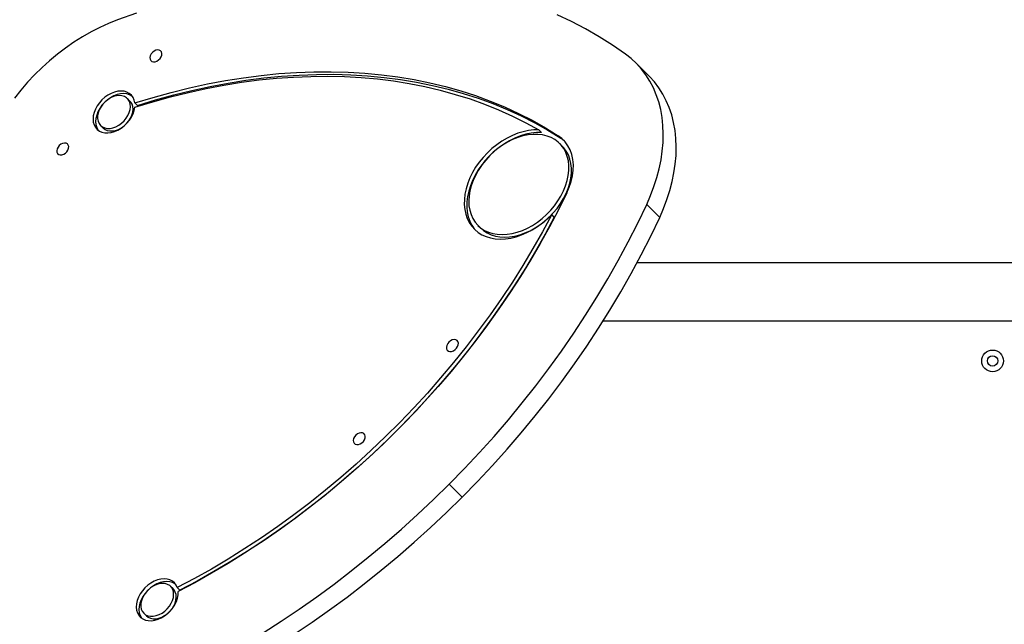
# Model space of a CAD drawing. Units: millimetres. Extents: x -555 to 5154, y -298 to 7277.
# Drawn here: x 2332 to 2902, y 2515 to 2865 of the extents above; entities that cross this region are included whole.
import ezdxf

# ---------------------------------------------------------------- set-up
doc = ezdxf.new("R2010")
doc.units = ezdxf.units.MM
doc.layers.add('Dimensions', color=7, linetype='Continuous')
doc.styles.get("Standard").update_dxf_attribs({"font": 'arial.ttf'})
doc.dimstyles.new('Leikkiset keinu', dxfattribs={"dimtxt": 150, "dimasz": 2.5, "dimexe": 0.06, "dimexo": 0.625, "dimtad": 0, "dimtih": 1, "dimtoh": 1, "dimdec": 0, "dimtxsty": 'Standard', "dimcen": 2.5, "dimadec": 0, "dimazin": 0, "dimtfac": 1, "dimtmove": 0, "dimatfit": 3, "dimfxl": 1, "dimarcsym": 0})

# ---------------------------------------------------------------- blocks, each defined once
blk = doc.blocks.new('*D2')
at = {"layer": 'Defpoints', "color": 0}
for p in [(2690.16, 6117.48), (-328.03, 237.64), (2895.04, 237.64)]:
    blk.add_point(p, dxfattribs=at)
at = {"layer": 'Dimensions', "color": 0, "lineweight": -2}
for p, q in [((2689.53, 6117.48), (-328.09, 6117.48)), ((-328.03, 6114.98), (-328.03, 3254.76)), ((-328.03, 240.14), (-328.03, 3100.36)), ((2894.41, 237.64), (-328.09, 237.64))]:
    blk.add_line(p, q, dxfattribs=at)
at = {"layer": 'Dimensions', "color": 0}
for points in [[(-327.61, 6114.98), (-328.45, 6114.98), (-328.03, 6117.48)], [(-328.45, 240.14), (-327.61, 240.14), (-328.03, 237.64)]]:
    blk.add_solid(points, dxfattribs=at)
at = {"layer": 'Dimensions', "color": 0, "insert": (-328.03, 3177.56), "char_height": 150, "attachment_point": 5}
blk.add_mtext('5880', dxfattribs=at)
blk = doc.blocks.new('*D4')
at = {"layer": 'Defpoints', "color": 0}
for p in [(1322.04, 4117.48), (2635.54, 4117.48), (2895.04, 1737.64)]:
    blk.add_point(p, dxfattribs=at)
at = {"layer": 'Dimensions', "color": 0, "lineweight": -2}
for p, q in [((2634.91, 4117.48), (1321.98, 4117.48)), ((1322.04, 4114.98), (1322.04, 3004.76)), ((1322.04, 1740.14), (1322.04, 2850.36)), ((2894.41, 1737.64), (1321.98, 1737.64))]:
    blk.add_line(p, q, dxfattribs=at)
at = {"layer": 'Dimensions', "color": 0}
for points in [[(1322.45, 4114.98), (1321.62, 4114.98), (1322.04, 4117.48)], [(1321.62, 1740.14), (1322.45, 1740.14), (1322.04, 1737.64)]]:
    blk.add_solid(points, dxfattribs=at)
at = {"layer": 'Dimensions', "color": 0, "insert": (1322.04, 2927.56), "char_height": 150, "attachment_point": 5}
blk.add_mtext('2380', dxfattribs=at)

msp = doc.modelspace()

# ---------------------------------------------------------------- linework, layer by layer
at = {"color": 7, "linetype": 'Continuous', "lineweight": 25}
for p, q in [((2696.07, 2832.4), (2688.57, 2839.9)), ((2395.42, 2817.91), (2393.92, 2819.41)), ((2399.7, 2815.39), (2398.2, 2816.89)), ((2378.37, 2803.86), (2379.87, 2802.36)), ((2632.28, 2801.26), (2633.78, 2799.76)), ((2644.92, 2796.42), (2643.42, 2797.92)), ((2645.81, 2791.87), (2644.31, 2793.37)), ((2694.71, 2758.13), (2702.21, 2750.63)), ((2641.16, 2750.73), (2639.66, 2752.23)), ((2596.93, 2745.99), (2598.43, 2744.49)), ((3217.99, 2724.37), (2689.11, 2724.37)), ((2669.5, 2690.67), (3218.25, 2690.67)), ((2580.23, 2596.16), (2587.73, 2588.66)), ((2420.46, 2535.53), (2418.96, 2537.03)), ((2422.84, 2536.29), (2424.34, 2534.79)), ((2403.41, 2521.47), (2404.91, 2519.97))]:
    msp.add_line(p, q, dxfattribs=at)
at = {"color": 7, "linetype": 'Continuous', "lineweight": 25, "flags": 128}
for points in [[(2399.22, 2868.77), (2388.22, 2864.88)], [(2388.22, 2864.88), (2383.07, 2862.84), (2377.96, 2860.52), (2372.89, 2857.94), (2367.89, 2855.09), (2362.96, 2851.99), (2358.15, 2848.66), (2353.44, 2845.09), (2348.88, 2841.31), (2344.46, 2837.33), (2340.21, 2833.15), (2336.14, 2828.81), (2332.27, 2824.31), (2328.61, 2819.66)], [(2682.39, 2845.14), (2674.93, 2850.28), (2667.23, 2855.12), (2659.31, 2859.68), (2651.16, 2863.94), (2642.81, 2867.9)], [(2408.43, 2846.15), (2407.68, 2845.23), (2407.17, 2844.21), (2406.96, 2843.19), (2407.05, 2842.25), (2407.44, 2841.48), (2408.1, 2840.94), (2408.96, 2840.69), (2409.95, 2840.75), (2410.98, 2841.11), (2411.96, 2841.73), (2412.81, 2842.57), (2413.44, 2843.56), (2413.8, 2844.59), (2413.87, 2845.58), (2413.62, 2846.44), (2413.09, 2847.1), (2412.33, 2847.5), (2411.39, 2847.6), (2410.37, 2847.39), (2409.35, 2846.89), (2408.43, 2846.15)], [(2694.71, 2758.13), (2696.95, 2763.28), (2698.91, 2768.46), (2700.57, 2773.64), (2701.93, 2778.8), (2702.99, 2783.94), (2703.74, 2789.02), (2704.18, 2794.03), (2704.3, 2798.96), (2704.11, 2803.78), (2703.61, 2808.47), (2702.8, 2813.02), (2701.69, 2817.42), (2700.27, 2821.64), (2698.55, 2825.68), (2696.54, 2829.51), (2694.24, 2833.12), (2691.67, 2836.5), (2688.83, 2839.64), (2685.73, 2842.53), (2682.39, 2845.14)], [(2398.2, 2816.89), (2408.75, 2820.1), (2419.29, 2823), (2429.81, 2825.59), (2440.29, 2827.87), (2450.72, 2829.83), (2461.11, 2831.48), (2471.43, 2832.81), (2481.67, 2833.83), (2491.84, 2834.52), (2501.91, 2834.89), (2511.88, 2834.94), (2521.75, 2834.68), (2531.49, 2834.09), (2541.11, 2833.18), (2550.58, 2831.95), (2559.92, 2830.4), (2569.1, 2828.54), (2578.11, 2826.37), (2586.96, 2823.88), (2595.62, 2821.08), (2604.1, 2817.97), (2612.38, 2814.55), (2620.47, 2810.84), (2628.34, 2806.83), (2635.99, 2802.52), (2643.42, 2797.92)], [(2398.2, 2814.44), (2408.57, 2817.6), (2418.92, 2820.45), (2429.25, 2823), (2439.55, 2825.25), (2449.81, 2827.19), (2460.01, 2828.83), (2470.15, 2830.15), (2480.22, 2831.17), (2490.22, 2831.88), (2500.12, 2832.27), (2509.93, 2832.36), (2519.63, 2832.13), (2529.22, 2831.59), (2538.68, 2830.74), (2548.01, 2829.58), (2557.2, 2828.11), (2566.24, 2826.33), (2575.13, 2824.24), (2583.85, 2821.85), (2592.4, 2819.16), (2600.77, 2816.17), (2608.95, 2812.88), (2616.93, 2809.3), (2624.71, 2805.43), (2632.28, 2801.26)], [(2399.7, 2815.39), (2410.25, 2818.6), (2420.79, 2821.5), (2431.31, 2824.09), (2441.79, 2826.37), (2452.22, 2828.33), (2462.61, 2829.98), (2472.93, 2831.31), (2483.17, 2832.33), (2493.34, 2833.02), (2503.41, 2833.39), (2513.38, 2833.44), (2523.25, 2833.18), (2532.99, 2832.59), (2542.61, 2831.68), (2552.08, 2830.45), (2561.42, 2828.9), (2570.6, 2827.04), (2579.61, 2824.87), (2588.46, 2822.38), (2597.12, 2819.58), (2605.6, 2816.47), (2613.88, 2813.05), (2621.97, 2809.34), (2629.84, 2805.33), (2637.49, 2801.02), (2644.92, 2796.42)], [(2702.21, 2750.63), (2704.45, 2755.78), (2706.41, 2760.96), (2708.07, 2766.14), (2709.43, 2771.3), (2710.49, 2776.44), (2711.24, 2781.52), (2711.68, 2786.53), (2711.8, 2791.46), (2711.61, 2796.28), (2711.11, 2800.97), (2710.3, 2805.52), (2709.19, 2809.92), (2707.77, 2814.14), (2706.05, 2818.18), (2704.04, 2822.01), (2701.74, 2825.62), (2699.17, 2829), (2696.33, 2832.14), (2696.07, 2832.4)], [(2398.2, 2816.89), (2397.84, 2818.56), (2397.18, 2820.06), (2396.24, 2821.34), (2395.04, 2822.37), (2393.61, 2823.13), (2392, 2823.6), (2390.24, 2823.76), (2388.37, 2823.61), (2386.45, 2823.16), (2384.52, 2822.42), (2382.63, 2821.4), (2380.83, 2820.13), (2379.16, 2818.65), (2377.67, 2816.99), (2376.4, 2815.19), (2375.38, 2813.3), (2374.63, 2811.37), (2374.17, 2809.45), (2374.02, 2807.58), (2374.18, 2805.81), (2374.64, 2804.2), (2375.39, 2802.77), (2376.42, 2801.57), (2377.7, 2800.62), (2379.19, 2799.96), (2380.85, 2799.59), (2382.66, 2799.52), (2384.55, 2799.77), (2386.48, 2800.32), (2388.4, 2801.16), (2390.27, 2802.26), (2392.03, 2803.6), (2393.64, 2805.15), (2395.06, 2806.86), (2396.25, 2808.69), (2397.19, 2810.6), (2397.84, 2812.53), (2398.2, 2814.44)], [(2396.74, 2820.73), (2396.54, 2820.87), (2395.11, 2821.63), (2393.5, 2822.1), (2391.74, 2822.26), (2389.87, 2822.11), (2387.95, 2821.66), (2386.02, 2820.92), (2384.13, 2819.9), (2382.33, 2818.63), (2380.66, 2817.15), (2379.17, 2815.49), (2377.9, 2813.69), (2376.88, 2811.8), (2376.13, 2809.87), (2375.67, 2807.95), (2375.52, 2806.08), (2375.68, 2804.31), (2376.14, 2802.7), (2376.89, 2801.27), (2377.05, 2801.04)], [(2378.35, 2803.87), (2379.45, 2803.01), (2380.77, 2802.43), (2382.26, 2802.14), (2383.88, 2802.16), (2385.57, 2802.48), (2387.27, 2803.09), (2388.94, 2803.98), (2390.52, 2805.12), (2391.97, 2806.46), (2393.22, 2807.98), (2394.24, 2809.61), (2395.01, 2811.3), (2395.49, 2813.01), (2395.67, 2814.67), (2395.54, 2816.23), (2395.12, 2817.65), (2394.4, 2818.87), (2393.42, 2819.86), (2392.2, 2820.59), (2390.79, 2821.02), (2389.23, 2821.16), (2387.58, 2820.99), (2385.87, 2820.52), (2384.17, 2819.77), (2382.54, 2818.75), (2381.03, 2817.5), (2379.67, 2816.07), (2378.53, 2814.49), (2377.63, 2812.82), (2377, 2811.12), (2376.67, 2809.43), (2376.65, 2807.81), (2376.92, 2806.31), (2377.5, 2804.99), (2378.35, 2803.87)], [(2379.85, 2802.37), (2380.95, 2801.51), (2382.27, 2800.93), (2383.76, 2800.64), (2385.38, 2800.66), (2387.07, 2800.98), (2388.77, 2801.59), (2390.44, 2802.48), (2392.02, 2803.62), (2393.47, 2804.96), (2394.72, 2806.48), (2395.74, 2808.11), (2396.51, 2809.8), (2396.99, 2811.51), (2397.17, 2813.17), (2397.04, 2814.73), (2396.62, 2816.15), (2395.9, 2817.37), (2395.42, 2817.91)], [(2632.28, 2801.26), (2629.32, 2801.23), (2626.26, 2800.88), (2623.16, 2800.23), (2620.02, 2799.28), (2616.9, 2798.03), (2613.81, 2796.51), (2610.78, 2794.72), (2607.86, 2792.69), (2605.06, 2790.43), (2602.41, 2787.97), (2599.94, 2785.32), (2597.67, 2782.53), (2595.63, 2779.61), (2593.84, 2776.58), (2592.31, 2773.5), (2591.05, 2770.37), (2590.09, 2767.24), (2589.43, 2764.13), (2589.07, 2761.07), (2589.03, 2758.1), (2589.29, 2755.25), (2589.87, 2752.53), (2590.74, 2749.99), (2591.91, 2747.64), (2593.36, 2745.5), (2595.08, 2743.6), (2597.05, 2741.96), (2599.25, 2740.59), (2601.66, 2739.51), (2604.26, 2738.72), (2607.02, 2738.24), (2609.91, 2738.07), (2612.91, 2738.21), (2615.98, 2738.65), (2619.1, 2739.4), (2622.24, 2740.45), (2625.35, 2741.79), (2628.43, 2743.4), (2631.42, 2745.27), (2634.31, 2747.38), (2637.06, 2749.71), (2639.66, 2752.23)], [(2633.78, 2799.76), (2630.82, 2799.73), (2627.76, 2799.38), (2624.66, 2798.73), (2621.52, 2797.78), (2618.4, 2796.53), (2615.31, 2795.01), (2612.28, 2793.22), (2609.36, 2791.19), (2606.56, 2788.93), (2603.91, 2786.47), (2601.44, 2783.82), (2599.17, 2781.03), (2597.13, 2778.11), (2595.34, 2775.08), (2593.81, 2772), (2592.55, 2768.87), (2591.59, 2765.74), (2590.93, 2762.63), (2590.57, 2759.57), (2590.53, 2756.6), (2590.79, 2753.75), (2591.37, 2751.03), (2592.24, 2748.49), (2593.41, 2746.14), (2594.86, 2744), (2595.58, 2743.14)], [(2596.88, 2746.04), (2598.72, 2744.44), (2600.79, 2743.1), (2603.07, 2742.05), (2605.54, 2741.28), (2608.17, 2740.82), (2610.93, 2740.67), (2613.79, 2740.82), (2616.73, 2741.28), (2619.71, 2742.03), (2622.69, 2743.09), (2625.66, 2744.42), (2628.57, 2746.02), (2631.39, 2747.87), (2634.11, 2749.96), (2636.68, 2752.25), (2639.08, 2754.73), (2641.28, 2757.36), (2643.26, 2760.13), (2645.01, 2763), (2646.49, 2765.93), (2647.71, 2768.91), (2648.63, 2771.9), (2649.26, 2774.86), (2649.58, 2777.77), (2649.6, 2780.59), (2649.31, 2783.3), (2648.72, 2785.86), (2647.82, 2788.25), (2646.64, 2790.44), (2645.19, 2792.42), (2643.47, 2794.15), (2641.51, 2795.62), (2639.33, 2796.82), (2636.95, 2797.73), (2634.4, 2798.34), (2631.7, 2798.65), (2628.89, 2798.65), (2625.98, 2798.35), (2623.02, 2797.74), (2620.04, 2796.83), (2617.06, 2795.64), (2614.12, 2794.17), (2611.24, 2792.44), (2608.47, 2790.47), (2605.83, 2788.28), (2603.34, 2785.89), (2601.03, 2783.33), (2598.94, 2780.62), (2597.07, 2777.8), (2595.45, 2774.9), (2594.1, 2771.93), (2593.03, 2768.95), (2592.25, 2765.97), (2591.78, 2763.03), (2591.61, 2760.16), (2591.74, 2757.4), (2592.19, 2754.76), (2592.93, 2752.28), (2593.97, 2749.98), (2595.29, 2747.9), (2596.88, 2746.04)], [(2648.43, 2764.78), (2649.85, 2768.08), (2650.95, 2771.4), (2651.72, 2774.7), (2652.14, 2777.94), (2652.21, 2781.1), (2651.94, 2784.13), (2651.32, 2786.99), (2650.37, 2789.67), (2649.08, 2792.13), (2647.48, 2794.34), (2645.59, 2796.28), (2643.42, 2797.92)], [(2647.16, 2794.72), (2647.09, 2794.78), (2644.92, 2796.42)], [(2354.47, 2792.2), (2353.73, 2791.28), (2353.22, 2790.26), (2353.01, 2789.23), (2353.1, 2788.3), (2353.49, 2787.52), (2354.14, 2786.99), (2355.01, 2786.74), (2356, 2786.8), (2357.03, 2787.15), (2358.01, 2787.78), (2358.86, 2788.62), (2359.49, 2789.6), (2359.85, 2790.64), (2359.92, 2791.63), (2359.67, 2792.49), (2359.14, 2793.15), (2358.38, 2793.55), (2357.44, 2793.65), (2356.42, 2793.44), (2355.4, 2792.94), (2354.47, 2792.2)], [(2598.38, 2744.54), (2600.22, 2742.94), (2602.29, 2741.6), (2604.57, 2740.55), (2607.04, 2739.78), (2609.67, 2739.32), (2612.43, 2739.17), (2615.29, 2739.32), (2618.23, 2739.78), (2621.21, 2740.53), (2624.19, 2741.59), (2627.16, 2742.92), (2630.07, 2744.52), (2632.89, 2746.37), (2635.61, 2748.46), (2638.18, 2750.75), (2640.58, 2753.23), (2642.78, 2755.86), (2644.76, 2758.63), (2646.51, 2761.5), (2647.99, 2764.43), (2649.21, 2767.41), (2650.13, 2770.4), (2650.76, 2773.36), (2651.08, 2776.27), (2651.1, 2779.09), (2650.81, 2781.8), (2650.22, 2784.36), (2649.32, 2786.75), (2648.14, 2788.94), (2646.69, 2790.92), (2645.81, 2791.87)], [(2648.43, 2764.78), (2643.56, 2754.97), (2638.44, 2745.23), (2633.06, 2735.54), (2627.42, 2725.93), (2621.54, 2716.41), (2615.41, 2706.97), (2609.05, 2697.64), (2602.46, 2688.42), (2595.64, 2679.31), (2588.6, 2670.33), (2581.36, 2661.49), (2573.91, 2652.79), (2566.26, 2644.24), (2558.42, 2635.85), (2550.4, 2627.63), (2542.2, 2619.58), (2533.83, 2611.72), (2525.31, 2604.04), (2516.63, 2596.56), (2507.8, 2589.28), (2498.84, 2582.22), (2489.75, 2575.37), (2480.55, 2568.75), (2471.23, 2562.35), (2461.81, 2556.19), (2452.3, 2550.27), (2442.7, 2544.6), (2433.03, 2539.18), (2423.29, 2534.02)], [(2580.23, 2596.16), (2589.11, 2605.22), (2597.8, 2614.46), (2606.29, 2623.88), (2614.56, 2633.47), (2622.61, 2643.21), (2630.44, 2653.1), (2638.02, 2663.12), (2645.37, 2673.28), (2652.47, 2683.56), (2659.32, 2693.96), (2665.9, 2704.45), (2672.22, 2715.04), (2678.26, 2725.71), (2684.03, 2736.46), (2689.52, 2747.27), (2694.71, 2758.13)], [(2639.66, 2752.23), (2634.35, 2742.35), (2628.79, 2732.53), (2622.96, 2722.8), (2616.88, 2713.15), (2610.54, 2703.61), (2603.97, 2694.17), (2597.15, 2684.86), (2590.11, 2675.67), (2582.84, 2666.62), (2575.36, 2657.71), (2567.67, 2648.96), (2559.77, 2640.37), (2551.68, 2631.95), (2543.41, 2623.71), (2534.96, 2615.65), (2526.34, 2607.8), (2517.56, 2600.14), (2508.62, 2592.7), (2499.55, 2585.47), (2490.33, 2578.47), (2481, 2571.7), (2471.54, 2565.16), (2461.98, 2558.87), (2452.32, 2552.84), (2442.57, 2547.06), (2432.74, 2541.54), (2422.84, 2536.29)], [(2641.16, 2750.73), (2635.85, 2740.85), (2630.29, 2731.03), (2624.46, 2721.3), (2618.38, 2711.65), (2612.04, 2702.11), (2605.47, 2692.67), (2598.65, 2683.36), (2591.61, 2674.17), (2584.34, 2665.12), (2576.86, 2656.21), (2569.17, 2647.46), (2561.27, 2638.87), (2553.18, 2630.45), (2544.91, 2622.21), (2536.46, 2614.15), (2527.84, 2606.3), (2519.06, 2598.64), (2510.12, 2591.2), (2501.05, 2583.97), (2491.83, 2576.97), (2482.5, 2570.2), (2473.04, 2563.66), (2463.48, 2557.37), (2453.82, 2551.34), (2444.07, 2545.56), (2434.24, 2540.04), (2424.34, 2534.79)], [(2587.73, 2588.66), (2596.61, 2597.72), (2605.3, 2606.96), (2613.79, 2616.38), (2622.06, 2625.97), (2630.11, 2635.71), (2637.94, 2645.6), (2645.52, 2655.62), (2652.87, 2665.78), (2659.97, 2676.06), (2666.82, 2686.46), (2673.4, 2696.95), (2679.72, 2707.54), (2685.76, 2718.21), (2691.53, 2728.96), (2697.02, 2739.77), (2702.21, 2750.63)], [(2580.17, 2678.48), (2579.42, 2677.56), (2578.92, 2676.54), (2578.7, 2675.52), (2578.79, 2674.58), (2579.18, 2673.81), (2579.84, 2673.27), (2580.7, 2673.02), (2581.69, 2673.08), (2582.72, 2673.44), (2583.7, 2674.06), (2584.55, 2674.9), (2585.18, 2675.88), (2585.55, 2676.92), (2585.61, 2677.91), (2585.36, 2678.77), (2584.84, 2679.43), (2584.07, 2679.83), (2583.13, 2679.93), (2582.11, 2679.72), (2581.09, 2679.22), (2580.17, 2678.48)], [(2526.21, 2624.53), (2525.47, 2623.61), (2524.96, 2622.59), (2524.75, 2621.56), (2524.84, 2620.62), (2525.23, 2619.85), (2525.88, 2619.32), (2526.75, 2619.07), (2527.74, 2619.13), (2528.77, 2619.48), (2529.75, 2620.11), (2530.6, 2620.95), (2531.23, 2621.93), (2531.59, 2622.96), (2531.66, 2623.96), (2531.41, 2624.82), (2530.88, 2625.48), (2530.12, 2625.88), (2529.18, 2625.98), (2528.16, 2625.77), (2527.14, 2625.27), (2526.21, 2624.53)], [(2419.41, 2480.5), (2430.19, 2485.91), (2440.91, 2491.59), (2451.57, 2497.53), (2462.15, 2503.72), (2472.65, 2510.17), (2483.05, 2516.87), (2493.35, 2523.8), (2503.55, 2530.98), (2513.63, 2538.38), (2523.58, 2546.01), (2533.4, 2553.86), (2543.08, 2561.92), (2552.6, 2570.19), (2561.98, 2578.65), (2571.19, 2587.31), (2580.23, 2596.16)], [(2426.91, 2473), (2437.69, 2478.41), (2448.41, 2484.09), (2459.07, 2490.03), (2469.65, 2496.22), (2480.15, 2502.67), (2490.55, 2509.37), (2500.85, 2516.3), (2511.05, 2523.48), (2521.13, 2530.88), (2531.08, 2538.51), (2540.9, 2546.36), (2550.58, 2554.42), (2560.1, 2562.69), (2569.48, 2571.15), (2578.69, 2579.81), (2587.73, 2588.66)], [(2422.84, 2536.29), (2422.16, 2537.77), (2421.2, 2539.03), (2419.99, 2540.04), (2418.55, 2540.78), (2416.92, 2541.23), (2415.15, 2541.37), (2413.28, 2541.21), (2411.36, 2540.74), (2409.43, 2539.97), (2407.54, 2538.94), (2405.75, 2537.65), (2404.09, 2536.16), (2402.62, 2534.48), (2401.37, 2532.68), (2400.36, 2530.78), (2399.63, 2528.85), (2399.19, 2526.93), (2399.06, 2525.07), (2399.24, 2523.31), (2399.72, 2521.71), (2400.5, 2520.29), (2401.54, 2519.11), (2402.83, 2518.18), (2404.34, 2517.53), (2406.01, 2517.19), (2407.82, 2517.15), (2409.72, 2517.41), (2411.65, 2517.98), (2413.57, 2518.84), (2415.43, 2519.96), (2417.18, 2521.31), (2418.78, 2522.87), (2420.19, 2524.59), (2421.37, 2526.43), (2422.28, 2528.34), (2422.92, 2530.28), (2423.26, 2532.19), (2423.29, 2534.02)], [(2421.78, 2538.34), (2421.49, 2538.54), (2420.05, 2539.28), (2418.42, 2539.73), (2416.65, 2539.87), (2414.78, 2539.71), (2412.86, 2539.24), (2410.93, 2538.47), (2409.04, 2537.44), (2407.25, 2536.15), (2405.59, 2534.66), (2404.12, 2532.98), (2402.87, 2531.18), (2401.86, 2529.28), (2401.13, 2527.35), (2400.69, 2525.43), (2400.56, 2523.57), (2400.74, 2521.81), (2401.22, 2520.21), (2402, 2518.79), (2402.09, 2518.66)], [(2403.39, 2521.49), (2404.49, 2520.63), (2405.81, 2520.04), (2407.3, 2519.75), (2408.92, 2519.77), (2410.61, 2520.09), (2412.31, 2520.71), (2413.99, 2521.6), (2415.57, 2522.73), (2417.01, 2524.08), (2418.26, 2525.59), (2419.29, 2527.22), (2420.05, 2528.91), (2420.53, 2530.62), (2420.71, 2532.28), (2420.59, 2533.84), (2420.16, 2535.26), (2419.44, 2536.48), (2418.46, 2537.47), (2417.24, 2538.2), (2415.83, 2538.64), (2414.27, 2538.77), (2412.62, 2538.61), (2410.91, 2538.13), (2409.22, 2537.38), (2407.58, 2536.36), (2406.07, 2535.12), (2404.71, 2533.68), (2403.57, 2532.1), (2402.67, 2530.44), (2402.05, 2528.73), (2401.71, 2527.04), (2401.69, 2525.42), (2401.96, 2523.92), (2402.54, 2522.6), (2403.39, 2521.49)], [(2404.89, 2519.99), (2405.99, 2519.13), (2407.31, 2518.54), (2408.8, 2518.25), (2410.42, 2518.27), (2412.11, 2518.59), (2413.81, 2519.21), (2415.49, 2520.1), (2417.07, 2521.23), (2418.51, 2522.58), (2419.76, 2524.09), (2420.79, 2525.72), (2421.55, 2527.41), (2422.03, 2529.12), (2422.21, 2530.78), (2422.09, 2532.34), (2421.66, 2533.76), (2420.94, 2534.98), (2420.46, 2535.53)]]:
    msp.add_lwpolyline(points, dxfattribs=at)
at = {"color": 7, "linetype": 'Continuous', "lineweight": 25}
for radius in [6.3, 3]:
    msp.add_circle((2895.04, 2667.52), radius, dxfattribs=at)

# ---------------------------------------------------------------- dimensions: what is measured, and where the dimension line sits
at = {"layer": 'Dimensions'}
for base, p1, p2, picture, middle in [((-328.03, 237.64), (2690.16, 6117.48), (2895.04, 237.64), '*D2', (-328.03, 3177.56)), ((1322.04, 4117.48), (2895.04, 1737.64), (2635.54, 4117.48), '*D4', (1322.04, 2927.56))]:
    dim = msp.add_linear_dim(base=base, p1=p1, p2=p2, angle=90, dimstyle='Leikkiset keinu', override={"dimlfac": 1}, dxfattribs=at)
    dim.commit()
    dim.dimension.update_dxf_attribs({"geometry": picture, "text_midpoint": middle})

doc.saveas('drawing.dxf')
